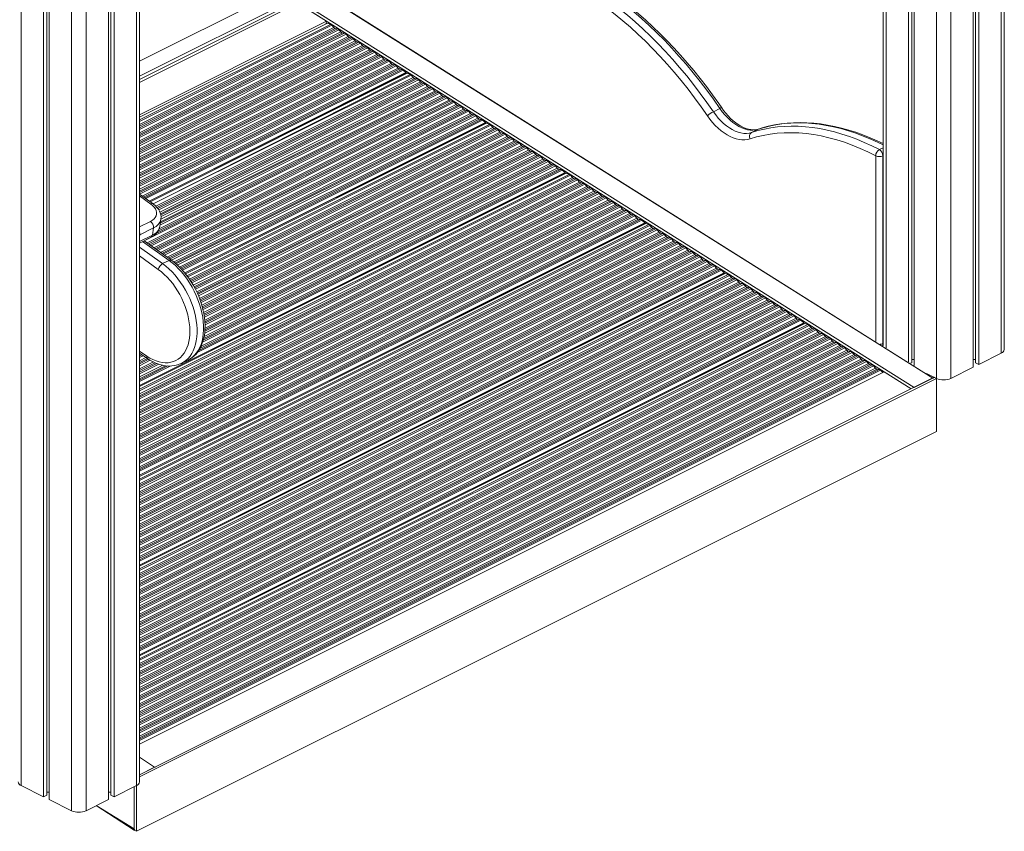
# Model space of a CAD drawing. Units: millimetres. Extents: x -2764 to 26359, y -10900 to 1482.
# Drawn here: x 19807 to 20773, y -9633 to -8837 of the extents above; entities that cross this region are included whole.
import ezdxf

# ---------------------------------------------------------------- set-up
doc = ezdxf.new("R2010")
doc.units = ezdxf.units.MM

msp = doc.modelspace()

# ---------------------------------------------------------------- linework, layer by layer
at = {"color": 8, "linetype": 'Continuous', "lineweight": 15}
for p, q in [((19808.6, -8030.02), (19808.6, -9588.16)), ((19921.73, -8030.02), (19921.73, -9588.16)), ((19858.09, -8054.77), (19858.09, -9612.91)), ((19872.24, -8054.77), (19872.24, -9612.91)), ((20657.12, -8428.48), (20657.12, -9158.77)), ((20770.26, -8428.48), (20770.26, -9163.89)), ((20706.62, -8453.23), (20706.62, -9188.64)), ((20720.76, -8453.23), (20720.76, -9188.64)), ((19924.66, -8892.18), (20099.72, -8804.65)), ((20101.13, -8807.09), (19924.66, -8895.32)), ((20079.92, -8820.58), (20681.74, -9198.96)), ((19924.66, -8932.38), (20109.16, -8840.19)), ((19924.66, -8935.03), (20112.13, -8841.29)), ((19924.66, -8936.49), (20113.32, -8842.16)), ((19924.66, -8939.6), (20115.24, -8844.31)), ((19924.66, -8941.32), (20116.76, -8845.27)), ((19924.66, -8942.71), (20118.84, -8845.62)), ((19924.66, -8944.43), (20120.36, -8846.58)), ((19924.66, -8947.54), (20122.27, -8848.74)), ((19924.66, -8949.26), (20123.79, -8849.69)), ((19924.66, -8950.65), (20125.87, -8850.04)), ((19924.66, -8952.36), (20127.39, -8851)), ((19924.66, -8955.48), (20129.3, -8853.16)), ((19924.66, -8957.2), (20130.82, -8854.11)), ((19924.66, -8958.58), (20132.9, -8854.46)), ((19924.66, -8960.3), (20134.42, -8855.42)), ((19924.66, -8963.42), (20136.34, -8857.58)), ((19924.66, -8965.13), (20137.86, -8858.53)), ((19924.66, -8966.52), (20139.93, -8858.89)), ((19924.66, -8968.24), (20141.45, -8859.84)), ((19924.66, -8971.35), (20143.37, -8862)), ((19924.66, -8973.07), (20144.89, -8862.96)), ((19924.66, -8974.46), (20146.97, -8863.31)), ((19924.66, -8976.18), (20148.49, -8864.26)), ((19924.66, -8979.29), (20150.4, -8866.42)), ((19924.66, -8981.01), (20151.92, -8867.38)), ((19924.66, -8982.4), (20154, -8867.73)), ((19924.66, -8984.11), (20155.52, -8868.68)), ((19924.66, -8987.23), (20157.43, -8870.84)), ((19924.66, -8988.95), (20158.95, -8871.8)), ((19924.66, -8990.33), (20161.03, -8872.15)), ((19924.66, -8992.05), (20162.55, -8873.11)), ((19924.66, -8995.17), (20164.47, -8875.26)), ((19924.66, -8996.88), (20165.99, -8876.22)), ((19924.66, -8998.27), (20168.06, -8876.57)), ((19924.66, -8999.99), (20169.58, -8877.53)), ((19924.66, -9003.1), (20171.5, -8879.69)), ((19924.66, -9004.82), (20173.02, -8880.64)), ((19924.66, -9006.21), (20175.09, -8880.99)), ((19924.66, -9007.83), (20176.62, -8881.95)), ((19927.3, -9009.72), (20178.53, -8884.11)), ((19928.72, -9010.73), (20180.05, -8885.06)), ((19929.86, -9011.55), (20182.13, -8885.41)), ((19930.89, -9012.28), (20183.34, -8886.06)), ((19934.16, -9014.63), (20186.18, -8888.61)), ((19934.16, -9014.63), (20186.33, -8888.96)), ((19935.08, -9015.28), (20187.22, -8889.27)), ((19938.07, -9017.42), (20190.19, -8890.37)), ((19938.07, -9017.42), (20191.38, -8891.23)), ((19940.73, -9019.67), (20193.3, -8893.39)), ((19941.87, -9020.82), (20194.82, -8894.35)), ((19942.65, -9021.82), (20196.89, -8894.7)), ((19943.55, -9023.09), (20198.42, -8895.66)), ((19944.8, -9038.34), (20212.48, -8904.5)), ((19944.83, -9025.56), (20200.33, -8897.81)), ((19945.08, -9036.48), (20210.96, -8903.54)), ((19945.32, -9034.97), (20208.88, -8903.19)), ((19945.33, -9027.03), (20201.85, -8898.77)), ((19945.65, -9028.26), (20203.93, -8899.12)), ((19945.67, -9032.51), (20207.36, -8902.23)), ((19945.83, -9029.89), (20205.45, -8900.08)), ((19929.19, -9053.57), (20219.51, -8908.92)), ((19932.17, -9055.71), (20221.43, -8911.08)), ((19933.58, -9056.72), (20222.95, -8912.03)), ((19934.72, -9057.53), (20225.02, -8912.38)), ((19936.14, -9058.55), (20226.55, -8913.34)), ((19938.7, -9060.38), (20228.46, -8915.5)), ((19941.17, -9046.37), (20217.99, -8907.96)), ((19942.85, -9044.15), (20215.92, -8907.61)), ((19943.96, -9041.87), (20214.39, -8906.66)), ((19940.11, -9061.39), (20229.98, -8916.46)), ((19941.25, -9062.21), (20232.06, -8916.81)), ((19942.66, -9063.22), (20233.58, -8917.76)), ((19945.23, -9065.05), (20235.49, -8919.92)), ((19946.64, -9066.06), (20237.01, -8920.88)), ((19947.78, -9066.88), (20239.09, -8921.23)), ((19949.19, -9067.89), (20240.61, -8922.18)), ((19951.75, -9069.73), (20242.52, -8924.34)), ((19953.17, -9070.74), (20244.05, -8925.3)), ((19954.31, -9071.56), (20246.12, -8925.65)), ((19955.99, -9072.76), (20247.64, -8926.6)), ((19958.19, -9074.44), (20249.56, -8928.76)), ((19959.52, -9075.5), (20251.08, -8929.72)), ((19960.53, -9076.38), (20253.15, -8930.07)), ((19961.78, -9077.47), (20254.67, -8931.03)), ((19963.92, -9079.52), (20256.59, -8933.18)), ((19965.09, -9080.65), (20258.11, -8934.14)), ((19965.96, -9081.6), (20260.19, -8934.49)), ((19966.75, -9082.46), (20261.4, -8935.13)), ((19969.15, -9085.23), (20264.24, -8937.69)), ((19969.15, -9085.23), (20264.39, -8938.04)), ((19969.81, -9086.02), (20265.28, -8938.34)), ((19971.29, -9087.92), (20268.25, -8939.44)), ((19972.09, -9088.99), (20269.44, -8940.31)), ((19973.73, -9091.28), (20271.36, -8942.47)), ((19974.59, -9092.57), (20272.88, -8943.43)), ((19975.29, -9093.61), (20274.95, -8943.78)), ((19976.1, -9094.92), (20276.47, -8944.73)), ((20532.06, -8944.01), (20531.65, -8944.18)), ((19977.54, -9097.31), (20278.39, -8946.89)), ((19978.28, -9098.66), (20279.91, -8947.85)), ((19978.87, -9099.75), (20281.99, -8948.2)), ((19979.61, -9101.1), (20283.51, -8949.15)), ((19980.83, -9103.61), (20285.42, -8951.31)), ((19981.49, -9104.99), (20286.94, -8952.27)), ((19981.98, -9106.14), (20289.02, -8952.62)), ((19982.59, -9107.55), (20290.54, -8953.58)), ((19983.63, -9110.14), (20292.45, -8955.73)), ((19984.17, -9111.59), (20293.97, -8956.69)), ((19984.61, -9112.76), (20296.05, -8957.04)), ((19985.09, -9114.24), (20297.57, -8958)), ((19985.94, -9116.93), (20299.49, -8960.16)), ((19986.34, -9118.44), (20301.01, -8961.11)), ((19986.67, -9119.67), (20303.08, -8961.46)), ((19987.06, -9121.19), (20304.6, -8962.42)), ((20650.61, -8964.15), (20654.19, -8962.36)), ((19987.66, -9124.01), (20306.52, -8964.58)), ((19987.96, -9125.57), (20308.04, -8965.53)), ((19988.16, -9126.86), (20310.12, -8965.88)), ((19988.41, -9128.45), (20311.64, -8966.84)), ((19988.73, -9131.41), (20313.55, -8969)), ((19988.89, -9133.04), (20315.07, -8969.95)), ((19988.95, -9134.4), (20317.15, -8970.3)), ((19989, -9139.21), (20320.58, -8973.42)), ((19989.02, -9136.09), (20318.67, -8971.26)), ((20647.02, -9152.42), (20647.02, -8970.22)), ((20654.09, -8970.22), (20654.19, -8970.17)), ((19982.79, -9161.3), (20338.24, -8983.57)), ((19984, -9159.3), (20336.17, -8983.22)), ((19985.19, -9156.99), (20334.65, -8982.26)), ((19986.68, -9153.13), (20332.73, -8980.1)), ((19987.33, -9151.09), (20331.21, -8979.15)), ((19987.7, -9149.51), (20329.14, -8978.8)), ((19988.14, -9147.58), (20327.62, -8977.84)), ((19988.67, -9144.2), (20325.7, -8975.68)), ((19988.82, -9142.41), (20324.18, -8974.73)), ((19988.94, -9140.96), (20322.1, -8974.38)), ((19924.66, -9195.59), (20342.3, -8986.77)), ((19924.66, -9195.59), (20342.44, -8987.12)), ((19924.66, -9196.7), (20343.34, -8987.42)), ((19924.66, -9199.35), (20346.31, -8988.52)), ((19924.66, -9200.81), (20347.5, -8989.39)), ((19924.66, -9203.92), (20349.42, -8991.55)), ((19924.66, -9205.64), (20350.94, -8992.5)), ((19924.66, -9207.03), (20353.01, -8992.85)), ((19981.4, -9163.24), (20339.46, -8984.21)), ((19924.66, -9208.75), (20354.53, -8993.81)), ((19924.66, -9211.86), (20356.45, -8995.97)), ((19924.66, -9213.58), (20357.97, -8996.92)), ((19924.66, -9214.97), (20360.04, -8997.28)), ((19924.66, -9216.68), (20361.57, -8998.23)), ((19924.66, -9219.8), (20363.48, -9000.39)), ((19924.66, -9221.52), (20365, -9001.35)), ((19924.66, -9222.9), (20367.08, -9001.7)), ((19924.66, -9224.62), (20368.6, -9002.65)), ((19924.66, -9227.74), (20370.51, -9004.81)), ((19924.66, -9229.45), (20372.03, -9005.77)), ((19924.66, -9230.84), (20374.11, -9006.12)), ((19924.66, -9232.56), (20375.63, -9007.07)), ((19924.66, -9235.67), (20377.54, -9009.23)), ((19935.77, -9017.53), (19924.66, -9009.58)), ((19924.66, -9237.39), (20379.07, -9010.19)), ((19924.66, -9238.78), (20381.14, -9010.54)), ((19924.66, -9240.5), (20382.66, -9011.5)), ((19924.66, -9243.61), (20384.58, -9013.65)), ((19924.66, -9245.33), (20386.1, -9014.61)), ((19924.66, -9246.72), (20388.17, -9014.96)), ((19924.66, -9248.43), (20389.7, -9015.92)), ((19924.66, -9251.55), (20391.61, -9018.08)), ((19924.66, -9253.27), (20393.13, -9019.03)), ((19924.66, -9254.65), (20395.21, -9019.38)), ((19924.66, -9256.37), (20396.73, -9020.34)), ((19924.66, -9259.49), (20398.64, -9022.5)), ((19924.66, -9261.2), (20400.16, -9023.45)), ((19924.66, -9262.59), (20402.24, -9023.8)), ((19924.66, -9264.31), (20403.76, -9024.76)), ((19924.66, -9267.42), (20405.67, -9026.92)), ((19924.66, -9269.14), (20407.2, -9027.87)), ((19924.66, -9270.53), (20409.27, -9028.23)), ((19924.66, -9272.25), (20410.79, -9029.18)), ((19924.66, -9275.36), (20412.71, -9031.34)), ((19924.66, -9277.08), (20414.23, -9032.3)), ((19924.66, -9278.47), (20416.3, -9032.65)), ((19924.66, -9279.72), (20417.51, -9033.29)), ((19924.66, -9040.02), (19935.56, -9034.57)), ((19924.66, -9283.69), (20420.36, -9035.85)), ((19924.66, -9283.69), (20420.5, -9036.19)), ((19924.66, -9284.81), (20421.4, -9036.5)), ((19924.66, -9287.45), (20424.37, -9037.6)), ((19924.66, -9288.92), (20425.56, -9038.47)), ((19924.66, -9292.03), (20427.47, -9040.62)), ((19924.66, -9293.75), (20429, -9041.58)), ((19924.66, -9295.14), (20431.07, -9041.93)), ((19924.66, -9296.85), (20432.59, -9042.89)), ((19924.66, -9299.97), (20434.51, -9045.05)), ((19924.66, -9301.69), (20436.03, -9046)), ((19924.66, -9303.07), (20438.1, -9046.35)), ((19924.66, -9304.79), (20439.63, -9047.31)), ((19924.99, -9047.74), (19924.66, -9047.89)), ((19924.99, -9047.74), (19924.66, -9049.85)), ((19924.66, -9054.48), (19937.32, -9048.15)), ((19924.66, -9307.91), (20441.54, -9049.47)), ((19924.66, -9309.62), (20443.06, -9050.42)), ((19924.66, -9311.01), (20445.14, -9050.77)), ((19924.66, -9312.73), (20446.66, -9051.73)), ((19924.66, -9315.84), (20448.57, -9053.89)), ((19924.66, -9317.56), (20450.09, -9054.85)), ((19924.66, -9318.95), (20452.17, -9055.2)), ((19924.66, -9320.67), (20453.69, -9056.15)), ((19924.66, -9323.78), (20455.6, -9058.31)), ((19924.66, -9325.5), (20457.12, -9059.27)), ((19924.66, -9326.89), (20459.2, -9059.62)), ((19924.66, -9059.82), (19947.33, -9076.05)), ((19924.66, -9328.6), (20460.72, -9060.57)), ((19953.7, -9072.87), (19927.75, -9054.29)), ((19924.66, -9331.72), (20462.64, -9062.73)), ((19924.66, -9333.44), (20464.16, -9063.69)), ((19924.66, -9334.82), (20466.23, -9064.04)), ((19924.66, -9336.54), (20467.75, -9065)), ((19924.66, -9339.66), (20469.67, -9067.15)), ((19924.66, -9341.37), (20471.19, -9068.11)), ((19924.66, -9342.76), (20473.27, -9068.46)), ((19943.18, -9081.78), (19924.66, -9068.52)), ((19924.66, -9344.48), (20474.79, -9069.42)), ((19924.66, -9347.59), (20476.7, -9071.57)), ((19924.66, -9349.31), (20478.22, -9072.53)), ((19924.66, -9350.7), (20480.3, -9072.88)), ((19924.66, -9352.42), (20481.82, -9073.84)), ((19924.66, -9355.53), (20483.73, -9076)), ((19924.66, -9357.25), (20485.25, -9076.95)), ((19924.66, -9358.64), (20487.33, -9077.3)), ((19924.66, -9360.35), (20488.85, -9078.26)), ((19924.66, -9363.47), (20490.77, -9080.42)), ((19924.66, -9365.19), (20492.29, -9081.37)), ((19924.66, -9366.57), (20494.36, -9081.72)), ((19924.66, -9367.82), (20495.57, -9082.37)), ((19924.66, -9371.8), (20498.42, -9084.92)), ((19924.66, -9371.8), (20498.56, -9085.27)), ((19924.66, -9372.92), (20499.45, -9085.58)), ((19924.66, -9375.56), (20502.43, -9086.68)), ((19924.66, -9377.02), (20503.62, -9087.54)), ((19924.66, -9380.14), (20505.53, -9089.7)), ((19924.66, -9381.86), (20507.05, -9090.66)), ((19924.66, -9383.24), (20509.13, -9091.01)), ((19924.66, -9384.96), (20510.65, -9091.97)), ((19924.66, -9388.08), (20512.57, -9094.12)), ((19924.66, -9389.79), (20514.09, -9095.08)), ((19924.66, -9391.18), (20516.16, -9095.43)), ((19924.66, -9392.9), (20517.68, -9096.39)), ((19924.66, -9396.01), (20519.6, -9098.55)), ((19924.66, -9397.73), (20521.12, -9099.5)), ((19924.66, -9399.12), (20523.2, -9099.85)), ((19924.66, -9400.84), (20524.72, -9100.81)), ((19924.66, -9403.95), (20526.63, -9102.97)), ((19924.66, -9405.67), (20528.15, -9103.92)), ((19924.66, -9407.06), (20530.23, -9104.27)), ((19924.66, -9408.77), (20531.75, -9105.23)), ((19924.66, -9411.89), (20533.66, -9107.39)), ((19924.66, -9413.61), (20535.18, -9108.34)), ((19924.66, -9414.99), (20537.26, -9108.69)), ((19924.66, -9416.71), (20538.78, -9109.65)), ((19924.66, -9419.83), (20540.69, -9111.81)), ((19924.66, -9421.54), (20542.22, -9112.77)), ((19924.66, -9422.93), (20544.29, -9113.12)), ((19924.66, -9424.65), (20545.81, -9114.07)), ((19924.66, -9427.76), (20547.73, -9116.23)), ((19924.66, -9429.48), (20549.25, -9117.19)), ((19924.66, -9430.87), (20551.32, -9117.54)), ((19924.66, -9432.59), (20552.85, -9118.49)), ((19924.66, -9435.7), (20554.76, -9120.65)), ((19924.66, -9437.42), (20556.28, -9121.61)), ((19924.66, -9438.81), (20558.36, -9121.96)), ((19924.66, -9440.52), (20559.88, -9122.92)), ((19924.66, -9443.64), (20561.79, -9125.07)), ((19924.66, -9445.36), (20563.31, -9126.03)), ((19924.66, -9446.74), (20565.39, -9126.38)), ((19924.66, -9448.46), (20566.91, -9127.34)), ((19924.66, -9451.58), (20568.82, -9129.5)), ((19924.66, -9453.29), (20570.35, -9130.45)), ((19924.66, -9454.68), (20572.42, -9130.8)), ((19924.66, -9455.93), (20573.63, -9131.45)), ((19924.66, -9459.91), (20576.48, -9134)), ((19924.66, -9459.91), (20576.62, -9134.35)), ((19924.66, -9461.02), (20577.51, -9134.65)), ((19924.66, -9463.67), (20580.49, -9135.75)), ((19924.66, -9465.13), (20581.68, -9136.62)), ((19924.66, -9468.25), (20583.59, -9138.78)), ((19924.66, -9469.96), (20585.11, -9139.74)), ((19924.66, -9471.35), (20587.19, -9140.09)), ((19924.66, -9473.07), (20588.71, -9141.04)), ((19924.66, -9476.18), (20590.62, -9143.2)), ((19924.66, -9477.9), (20592.15, -9144.16)), ((19924.66, -9479.29), (20594.22, -9144.51)), ((19924.66, -9481.01), (20595.74, -9145.46)), ((19924.66, -9484.12), (20597.66, -9147.62)), ((19924.66, -9485.84), (20599.18, -9148.58)), ((19924.66, -9487.23), (20601.25, -9148.93)), ((19924.66, -9488.94), (20602.78, -9149.89)), ((19924.66, -9492.06), (20604.69, -9152.04)), ((19924.66, -9493.78), (20606.21, -9153)), ((19924.66, -9495.16), (20608.29, -9153.35)), ((19924.66, -9496.88), (20609.81, -9154.31)), ((19924.66, -9500), (20611.72, -9156.47)), ((19924.66, -9501.71), (20613.24, -9157.42)), ((20654.09, -9154.51), (20654.19, -9154.46)), ((19924.66, -9503.1), (20615.32, -9157.77)), ((19924.66, -9504.82), (20616.84, -9158.73)), ((19924.66, -9507.93), (20618.75, -9160.89)), ((19924.66, -9509.65), (20620.27, -9161.84)), ((19924.66, -9162.09), (19931.86, -9166.84)), ((19924.66, -9511.04), (20622.35, -9162.19)), ((19924.66, -9512.76), (20623.87, -9163.15)), ((19924.66, -9165.16), (19925.67, -9164.65)), ((19924.66, -9515.87), (20625.79, -9165.31)), ((19924.66, -9166.55), (19926.87, -9165.44)), ((19924.66, -9517.59), (20627.31, -9166.26)), ((19924.66, -9168.26), (19928.35, -9166.42)), ((19924.66, -9518.98), (20629.38, -9166.62)), ((19924.66, -9520.69), (20630.9, -9167.57)), ((19924.66, -9171.38), (19931.04, -9168.19)), ((19924.66, -9173.1), (19932.65, -9169.24)), ((19924.66, -9523.81), (20632.82, -9169.73)), ((19924.66, -9174.49), (19933.75, -9169.94)), ((19924.66, -9525.53), (20634.34, -9170.69)), ((19924.66, -9176.2), (19935.33, -9170.87)), ((19924.66, -9526.91), (20636.42, -9171.04)), ((19924.66, -9528.63), (20637.94, -9171.99)), ((19924.66, -9179.32), (19938.34, -9172.48)), ((19924.66, -9181.03), (19940.11, -9173.31)), ((19924.66, -9182.42), (19941.64, -9173.93)), ((19924.66, -9531.75), (20639.85, -9174.15)), ((19924.66, -9184.14), (19943.6, -9174.67)), ((19924.66, -9533.46), (20641.37, -9175.11)), ((19924.66, -9534.85), (20643.45, -9175.46)), ((19924.66, -9187.26), (19947.63, -9175.77)), ((19924.66, -9188.97), (19950.14, -9176.23)), ((19924.66, -9536.57), (20644.97, -9176.41)), ((19924.66, -9190.36), (19952.49, -9176.45)), ((19924.66, -9191.61), (19954.9, -9176.49)), ((19924.66, -9539.68), (20646.88, -9178.57)), ((19924.66, -9541.4), (20648.4, -9179.53)), ((19924.66, -9542.79), (20650.48, -9179.88)), ((19924.66, -9544.04), (20651.69, -9180.52)), ((19939.41, -9570.13), (19924.66, -9560.23)), ((19882.33, -9607.86), (19919.61, -9630.53))]:
    msp.add_line(p, q, dxfattribs=at)
at = {"color": 7, "linetype": 'Continuous', "lineweight": 15}
for p, q in [((19924.66, -9584.62), (19924.66, -8028.34)), ((19830.52, -8040.98), (19830.52, -9599.12)), ((19833.79, -8042.62), (19833.79, -9597.48)), ((19836.17, -8043.81), (19836.17, -9601.95)), ((19894.16, -8043.81), (19894.16, -9601.95)), ((19896.54, -8042.62), (19896.54, -9597.48)), ((19899.81, -8040.98), (19899.81, -9599.12)), ((20654.19, -8426.8), (20654.19, -9156.51)), ((20773.19, -9160.36), (20773.19, -8426.8)), ((20679.04, -8439.44), (20679.04, -9172.55)), ((20682.32, -8441.08), (20682.32, -9173.22)), ((20684.7, -8442.27), (20684.7, -9176.11)), ((20742.68, -8442.27), (20742.68, -9177.68)), ((20745.07, -8441.08), (20745.07, -9173.22)), ((20748.34, -8439.44), (20748.34, -9174.85)), ((19924.66, -8877.33), (20081.33, -8798.99)), ((20099.72, -8808.94), (20703.09, -9188.29)), ((20703.09, -9188.29), (20100.67, -8808.92)), ((20684.7, -9197.48), (20081.33, -8818.13)), ((19924.66, -8898.21), (20079.92, -8820.58)), ((20079.92, -8820.58), (20108.05, -8838.26)), ((19924.66, -8929.96), (20108.05, -8838.26)), ((20108.05, -8838.26), (20107.82, -8840.74)), ((20109.05, -8840.19), (19924.66, -8932.38)), ((19924.66, -8932.38), (20107.82, -8840.74)), ((20107.82, -8840.74), (20106.93, -8841.18)), ((20112.13, -8841.29), (20109.16, -8840.19)), ((20115.24, -8844.31), (20113.32, -8842.16)), ((20118.84, -8845.62), (20116.76, -8845.27)), ((20122.27, -8848.74), (20120.36, -8846.58)), ((20125.87, -8850.04), (20123.79, -8849.69)), ((20129.3, -8853.16), (20127.39, -8851)), ((20132.9, -8854.46), (20130.82, -8854.11)), ((20136.34, -8857.58), (20134.42, -8855.42)), ((20139.93, -8858.89), (20137.86, -8858.53)), ((20143.37, -8862), (20141.45, -8859.84)), ((20146.97, -8863.31), (20144.89, -8862.96)), ((20150.4, -8866.42), (20148.49, -8864.26)), ((20154, -8867.73), (20151.92, -8867.38)), ((20157.43, -8870.84), (20155.52, -8868.68)), ((20161.03, -8872.15), (20158.95, -8871.8)), ((20164.47, -8875.26), (20162.55, -8873.11)), ((20168.06, -8876.57), (20165.99, -8876.22)), ((20171.5, -8879.69), (20169.58, -8877.53)), ((20175.09, -8880.99), (20173.02, -8880.64)), ((20178.53, -8884.11), (20176.62, -8881.95)), ((20182.13, -8885.41), (20180.05, -8885.06)), ((20186.18, -8888.61), (20183.34, -8886.06)), ((20187.11, -8889.27), (19935.08, -9015.28)), ((20186.26, -8889.69), (20186.33, -8888.96)), ((20190.19, -8890.37), (20187.22, -8889.27)), ((20193.3, -8893.39), (20191.38, -8891.23)), ((20196.89, -8894.7), (20194.82, -8894.35)), ((20200.33, -8897.81), (20198.42, -8895.66)), ((20203.93, -8899.12), (20201.85, -8898.77)), ((20207.36, -8902.23), (20205.45, -8900.08)), ((20210.96, -8903.54), (20208.88, -8903.19)), ((20214.39, -8906.66), (20212.48, -8904.5)), ((20217.99, -8907.96), (20215.92, -8907.61)), ((20221.43, -8911.08), (20219.51, -8908.92)), ((20225.02, -8912.38), (20222.95, -8912.03)), ((20228.46, -8915.5), (20226.55, -8913.34)), ((20232.06, -8916.81), (20229.98, -8916.46)), ((20235.49, -8919.92), (20233.58, -8917.76)), ((20239.09, -8921.23), (20237.01, -8920.88)), ((20242.52, -8924.34), (20240.61, -8922.18)), ((20246.12, -8925.65), (20244.05, -8925.3)), ((20487.72, -8926.96), (20494.08, -8923.77)), ((20249.56, -8928.76), (20247.64, -8926.6)), ((20253.15, -8930.07), (20251.08, -8929.72)), ((20256.59, -8933.18), (20254.67, -8931.03)), ((20260.19, -8934.49), (20258.11, -8934.14)), ((20264.24, -8937.69), (20261.4, -8935.13)), ((20265.17, -8938.34), (19969.81, -9086.02)), ((20264.32, -8938.77), (20264.39, -8938.04)), ((20268.25, -8939.44), (20265.28, -8938.34)), ((20271.36, -8942.47), (20269.44, -8940.31)), ((20274.95, -8943.78), (20272.88, -8943.43)), ((20278.39, -8946.89), (20276.47, -8944.73)), ((20525.29, -8947.36), (20531.65, -8944.18)), ((20281.99, -8948.2), (20279.91, -8947.85)), ((20285.42, -8951.31), (20283.51, -8949.15)), ((20289.02, -8952.62), (20286.94, -8952.27)), ((20292.45, -8955.73), (20290.54, -8953.58)), ((20296.05, -8957.04), (20293.97, -8956.69)), ((20299.49, -8960.16), (20297.57, -8958)), ((20303.08, -8961.46), (20301.01, -8961.11)), ((20306.52, -8964.58), (20304.6, -8962.42)), ((20310.12, -8965.88), (20308.04, -8965.53)), ((20313.55, -8969), (20311.64, -8966.84)), ((20317.15, -8970.3), (20315.07, -8969.95)), ((20320.58, -8973.42), (20318.67, -8971.26)), ((20654.09, -8970.22), (20654.09, -9154.51)), ((20324.18, -8974.73), (20322.1, -8974.38)), ((20327.62, -8977.84), (20325.7, -8975.68)), ((20331.21, -8979.15), (20329.14, -8978.8)), ((20334.65, -8982.26), (20332.73, -8980.1)), ((20338.24, -8983.57), (20336.17, -8983.22)), ((20343.22, -8987.42), (19924.66, -9196.7)), ((20342.3, -8986.77), (20339.46, -8984.21)), ((20342.38, -8987.84), (20342.44, -8987.12)), ((20346.31, -8988.52), (20343.34, -8987.42)), ((20349.42, -8991.55), (20347.5, -8989.39)), ((20353.01, -8992.85), (20350.94, -8992.5)), ((20356.45, -8995.97), (20354.53, -8993.81)), ((20360.04, -8997.28), (20357.97, -8996.92)), ((20363.48, -9000.39), (20361.57, -8998.23)), ((20367.08, -9001.7), (20365, -9001.35)), ((20370.51, -9004.81), (20368.6, -9002.65)), ((19938.07, -9017.42), (19924.66, -9007.83)), ((20374.11, -9006.12), (20372.03, -9005.77)), ((20377.54, -9009.23), (20375.63, -9007.07)), ((20381.14, -9010.54), (20379.07, -9010.19)), ((20384.58, -9013.65), (20382.66, -9011.5)), ((20388.17, -9014.96), (20386.1, -9014.61)), ((20391.61, -9018.08), (20389.7, -9015.92)), ((20395.21, -9019.38), (20393.13, -9019.03)), ((20398.64, -9022.5), (20396.73, -9020.34)), ((20402.24, -9023.8), (20400.16, -9023.45)), ((20405.67, -9026.92), (20403.76, -9024.76)), ((20409.27, -9028.23), (20407.2, -9027.87)), ((20412.71, -9031.34), (20410.79, -9029.18)), ((20421.28, -9036.5), (19924.66, -9284.81)), ((19938.42, -9041.03), (19924.99, -9047.74)), ((19937.32, -9048.15), (19938.42, -9041.03)), ((19944.61, -9039.52), (19945.67, -9032.51)), ((20416.3, -9032.65), (20414.23, -9032.3)), ((20420.36, -9035.85), (20417.51, -9033.29)), ((20420.44, -9036.92), (20420.5, -9036.19)), ((20424.37, -9037.6), (20421.4, -9036.5)), ((20427.47, -9040.62), (20425.56, -9038.47)), ((20431.07, -9041.93), (20429, -9041.58)), ((19924.66, -9055.83), (19936.07, -9050.13)), ((20434.51, -9045.05), (20432.59, -9042.89)), ((20438.1, -9046.35), (20436.03, -9046)), ((20441.54, -9049.47), (20439.63, -9047.31)), ((20445.14, -9050.77), (20443.06, -9050.42)), ((19955.99, -9072.76), (19929.19, -9053.57)), ((20448.57, -9053.89), (20446.66, -9051.73)), ((20452.17, -9055.2), (20450.09, -9054.85)), ((20455.6, -9058.31), (20453.69, -9056.15)), ((20459.2, -9059.62), (20457.12, -9059.27)), ((20462.64, -9062.73), (20460.72, -9060.57)), ((20466.23, -9064.04), (20464.16, -9063.69)), ((20469.67, -9067.15), (20467.75, -9065)), ((20473.27, -9068.46), (20471.19, -9068.11)), ((20476.7, -9071.57), (20474.79, -9069.42)), ((19953.7, -9072.87), (19947.33, -9076.05)), ((20480.3, -9072.88), (20478.22, -9072.53)), ((20483.73, -9076), (20481.82, -9073.84)), ((20487.33, -9077.3), (20485.25, -9076.95)), ((20490.77, -9080.42), (20488.85, -9078.26)), ((20499.34, -9085.58), (19924.66, -9372.92)), ((20494.36, -9081.72), (20492.29, -9081.37)), ((20498.42, -9084.92), (20495.57, -9082.37)), ((20498.5, -9086), (20498.56, -9085.27)), ((20502.43, -9086.68), (20499.45, -9085.58)), ((20505.53, -9089.7), (20503.62, -9087.54)), ((20509.13, -9091.01), (20507.05, -9090.66)), ((20512.57, -9094.12), (20510.65, -9091.97)), ((20516.16, -9095.43), (20514.09, -9095.08)), ((20519.6, -9098.55), (20517.68, -9096.39)), ((20523.2, -9099.85), (20521.12, -9099.5)), ((20526.63, -9102.97), (20524.72, -9100.81)), ((20530.23, -9104.27), (20528.15, -9103.92)), ((20533.66, -9107.39), (20531.75, -9105.23)), ((20537.26, -9108.69), (20535.18, -9108.34)), ((20540.69, -9111.81), (20538.78, -9109.65)), ((20544.29, -9113.12), (20542.22, -9112.77)), ((20547.73, -9116.23), (20545.81, -9114.07)), ((20551.32, -9117.54), (20549.25, -9117.19)), ((20554.76, -9120.65), (20552.85, -9118.49)), ((20558.36, -9121.96), (20556.28, -9121.61)), ((20561.79, -9125.07), (20559.88, -9122.92)), ((20565.39, -9126.38), (20563.31, -9126.03)), ((20568.82, -9129.5), (20566.91, -9127.34)), ((20577.4, -9134.65), (19924.66, -9461.02)), ((20572.42, -9130.8), (20570.35, -9130.45)), ((20576.48, -9134), (20573.63, -9131.45)), ((20576.56, -9135.08), (20576.62, -9134.35)), ((20580.49, -9135.75), (20577.51, -9134.65)), ((20583.59, -9138.78), (20581.68, -9136.62)), ((20587.19, -9140.09), (20585.11, -9139.74)), ((20590.62, -9143.2), (20588.71, -9141.04)), ((20594.22, -9144.51), (20592.15, -9144.16)), ((20597.66, -9147.62), (20595.74, -9145.46)), ((20601.25, -9148.93), (20599.18, -9148.58)), ((20604.69, -9152.04), (20602.78, -9149.89)), ((20608.29, -9153.35), (20606.21, -9153)), ((20611.72, -9156.47), (20609.81, -9154.31)), ((20615.32, -9157.77), (20613.24, -9157.42)), ((20653.82, -9156.7), (20654.19, -9156.51)), ((19924.66, -9163.99), (19932.65, -9169.25)), ((20618.75, -9160.89), (20616.84, -9158.73)), ((20622.35, -9162.19), (20620.27, -9161.84)), ((20625.79, -9165.31), (20623.87, -9163.15)), ((20629.38, -9166.62), (20627.31, -9166.26)), ((20748.34, -9174.85), (20770.26, -9163.89)), ((19966.15, -9173.83), (19965.96, -9173.89)), ((19966.15, -9173.83), (19972.51, -9170.65)), ((20632.82, -9169.73), (20630.9, -9167.57)), ((20636.42, -9171.04), (20634.34, -9170.69)), ((20639.85, -9174.15), (20637.94, -9171.99)), ((20643.45, -9175.46), (20641.37, -9175.11)), ((20646.88, -9178.57), (20644.97, -9176.41)), ((20681.08, -9173.84), (20682.32, -9173.22)), ((20682.32, -9170.21), (20684.7, -9170.21)), ((20742.68, -9170.21), (20745.07, -9170.21)), ((20745.07, -9173.22), (20748.34, -9174.85)), ((19924.66, -9547.49), (20655.16, -9182.25)), ((20650.48, -9179.88), (20648.4, -9179.53)), ((20654.16, -9182.74), (20651.69, -9180.52)), ((20681.74, -9198.96), (20655.16, -9182.25)), ((20696.92, -9183.79), (20706.62, -9188.64)), ((20720.76, -9188.64), (20742.68, -9177.68)), ((20704.5, -9187.58), (19924.66, -9577.5)), ((20706.62, -9188.64), (19924.66, -9579.62)), ((20684.7, -9197.48), (20703.09, -9188.29)), ((20706.62, -9188.64), (20704.5, -9187.58)), ((20706.62, -9240.6), (20706.62, -9188.64)), ((19921.73, -9633.05), (20706.62, -9240.6)), ((19939.41, -9570.13), (19924.66, -9560.23)), ((19939.41, -9570.13), (19924.66, -9577.5)), ((19808.6, -9588.16), (19830.52, -9599.12)), ((19899.81, -9599.12), (19921.73, -9588.16)), ((19919.61, -9630.53), (19919.61, -9589.22)), ((19919.61, -9589.22), (19919.61, -9631.99)), ((19921.73, -9588.16), (19921.73, -9633.05)), ((19830.52, -9599.12), (19833.79, -9597.48)), ((19833.79, -9594.48), (19836.17, -9594.48)), ((19836.17, -9601.95), (19858.09, -9612.91)), ((19872.24, -9612.91), (19894.16, -9601.95)), ((19894.16, -9594.48), (19896.54, -9594.48)), ((19896.54, -9597.48), (19899.81, -9599.12)), ((19882.33, -9607.86), (19919.61, -9631.99)), ((19921.73, -9633.05), (19919.61, -9631.99))]:
    msp.add_line(p, q, dxfattribs=at)
at = {"color": 7, "linetype": 'Continuous', "lineweight": 15, "flags": 128}
for points in [[(20332.76, -8785.82), (20340.7, -8789.76), (20348.63, -8794.01), (20356.56, -8798.57), (20364.46, -8803.44), (20372.33, -8808.61), (20380.17, -8814.08), (20387.96, -8819.84), (20395.7, -8825.88), (20403.37, -8832.2), (20410.97, -8838.79), (20418.5, -8845.64), (20425.94, -8852.75), (20433.28, -8860.11), (20440.53, -8867.71), (20447.66, -8875.55), (20454.67, -8883.61), (20461.56, -8891.88), (20468.32, -8900.36), (20474.93, -8909.04), (20481.4, -8917.91), (20487.72, -8926.96)], [(20494.08, -8923.77), (20487.77, -8914.73), (20481.3, -8905.86), (20474.68, -8897.18), (20467.93, -8888.7), (20461.04, -8880.42), (20454.02, -8872.37), (20446.89, -8864.53), (20439.65, -8856.93), (20432.3, -8849.57), (20424.86, -8842.46), (20417.34, -8835.61), (20409.73, -8829.02), (20402.06, -8822.7), (20394.32, -8816.65), (20386.53, -8810.9), (20378.69, -8805.43), (20370.82, -8800.26), (20362.92, -8795.39), (20355, -8790.83), (20347.06, -8786.58), (20339.12, -8782.64)], [(20496.03, -8923.26), (20492.96, -8918.82), (20487.03, -8910.5), (20480.97, -8902.33), (20474.79, -8894.34), (20468.48, -8886.51), (20462.06, -8878.86), (20455.53, -8871.4), (20448.9, -8864.14), (20442.17, -8857.07), (20435.35, -8850.21), (20428.45, -8843.56), (20421.46, -8837.14), (20414.4, -8830.93), (20407.28, -8824.96), (20400.1, -8819.22), (20392.86, -8813.73), (20385.58, -8808.48), (20378.26, -8803.49), (20370.9, -8798.75), (20363.52, -8794.28), (20356.11, -8790.07), (20348.7, -8786.13), (20341.34, -8782.49)], [(20482, -8931.03), (20475.77, -8922.12), (20469.4, -8913.38), (20462.88, -8904.83), (20456.22, -8896.47), (20449.43, -8888.31), (20442.52, -8880.37), (20435.49, -8872.65), (20428.35, -8865.16), (20421.12, -8857.91), (20413.79, -8850.9), (20406.37, -8844.15), (20398.88, -8837.65), (20391.31, -8831.43), (20383.69, -8825.47), (20376.01, -8819.8), (20368.29, -8814.41), (20360.53, -8809.32), (20352.74, -8804.52), (20344.94, -8800.02), (20337.12, -8795.83), (20329.29, -8791.96)], [(20531.65, -8944.18), (20529.21, -8944.8), (20526.63, -8945.08), (20523.96, -8945.02), (20521.2, -8944.61), (20518.38, -8943.87), (20515.52, -8942.79), (20512.65, -8941.39), (20509.79, -8939.68), (20506.96, -8937.66), (20504.19, -8935.37), (20501.49, -8932.81), (20498.89, -8930.01), (20496.42, -8926.99), (20494.08, -8923.77)], [(20532.06, -8944.01), (20531.14, -8944.28), (20529.03, -8944.67), (20526.8, -8944.77), (20524.5, -8944.59), (20522.14, -8944.13), (20519.71, -8943.41), (20517.23, -8942.41), (20514.72, -8941.16), (20512.2, -8939.64), (20509.67, -8937.87), (20507.16, -8935.85), (20504.69, -8933.61), (20502.28, -8931.14), (20499.95, -8928.48), (20497.71, -8925.63), (20496.03, -8923.26)], [(20523.74, -8953.7), (20521.21, -8954.36), (20518.55, -8954.68), (20515.79, -8954.68), (20512.95, -8954.34), (20510.04, -8953.67), (20507.09, -8952.68), (20504.12, -8951.37), (20501.14, -8949.76), (20498.18, -8947.84), (20495.27, -8945.65), (20492.41, -8943.19), (20489.64, -8940.47), (20486.96, -8937.53), (20484.41, -8934.37), (20482, -8931.03)], [(20487.72, -8926.96), (20490.05, -8930.17), (20492.53, -8933.19), (20495.12, -8935.99), (20497.82, -8938.55), (20500.6, -8940.85), (20503.43, -8942.86), (20506.29, -8944.57), (20509.16, -8945.97), (20512.02, -8947.05), (20514.84, -8947.79), (20517.59, -8948.2), (20520.27, -8948.26), (20522.84, -8947.98), (20525.29, -8947.36)], [(20525.29, -8947.36), (20531.46, -8945.5), (20537.77, -8943.96), (20544.21, -8942.75), (20550.76, -8941.87), (20557.43, -8941.33), (20564.2, -8941.11), (20571.07, -8941.23), (20578.02, -8941.68), (20585.06, -8942.46), (20592.16, -8943.58), (20599.34, -8945.02), (20606.56, -8946.79), (20613.83, -8948.89), (20621.15, -8951.3), (20628.49, -8954.04), (20635.85, -8957.1), (20643.23, -8960.47), (20650.61, -8964.15)], [(20654.19, -8958.31), (20648.49, -8955.58), (20641.47, -8952.5), (20634.45, -8949.69), (20627.46, -8947.18), (20620.49, -8944.95), (20613.55, -8943.01), (20606.65, -8941.37), (20599.8, -8940.02), (20593.01, -8938.97), (20586.27, -8938.22), (20579.61, -8937.76), (20573.02, -8937.61), (20566.52, -8937.75), (20560.11, -8938.19), (20553.8, -8938.93), (20547.6, -8939.96), (20541.51, -8941.29), (20535.53, -8942.92), (20532.06, -8944.01)], [(20647.02, -8970.22), (20639.33, -8966.4), (20631.65, -8962.91), (20623.98, -8959.78), (20616.34, -8956.99), (20608.73, -8954.56), (20601.17, -8952.49), (20593.67, -8950.78), (20586.23, -8949.43), (20578.86, -8948.44), (20571.58, -8947.82), (20564.39, -8947.56), (20557.31, -8947.67), (20550.33, -8948.15), (20543.48, -8948.99), (20536.76, -8950.2), (20530.17, -8951.77), (20523.74, -8953.7)], [(19935.56, -9034.57), (19937.43, -9033.47), (19938.98, -9032.18), (19940.17, -9030.74), (19940.99, -9029.17), (19941.41, -9027.51), (19941.44, -9025.79), (19941.05, -9024.05), (19940.28, -9022.31), (19939.12, -9020.63), (19937.61, -9019.02), (19935.77, -9017.53)], [(19945.67, -9032.51), (19945.76, -9032.11), (19945.86, -9030.16), (19945.65, -9028.21), (19945.14, -9026.29), (19944.34, -9024.41), (19943.25, -9022.58), (19941.87, -9020.82), (19940.21, -9019.14), (19938.35, -9017.63), (19938.07, -9017.42)], [(19972.51, -9170.65), (19973.6, -9170.08), (19975.96, -9168.57), (19978.16, -9166.79), (19980.18, -9164.76), (19982.01, -9162.48), (19983.66, -9159.96), (19985.1, -9157.21), (19986.33, -9154.24), (19987.34, -9151.08), (19988.12, -9147.72), (19988.67, -9144.21), (19988.98, -9140.55), (19989.05, -9136.78), (19988.89, -9132.92), (19988.49, -9128.98), (19987.86, -9124.99), (19987.02, -9120.97), (19985.95, -9116.95), (19984.67, -9112.93), (19983.19, -9108.95), (19981.51, -9105.02), (19979.64, -9101.17), (19977.6, -9097.41), (19975.4, -9093.77), (19973.03, -9090.25), (19970.53, -9086.89), (19967.89, -9083.7), (19965.13, -9080.7), (19962.27, -9077.9), (19959.31, -9075.31), (19956.44, -9073.09), (19955.99, -9072.76)], [(19931.86, -9166.84), (19934.9, -9168.69), (19937.95, -9170.24), (19941, -9171.48), (19944.01, -9172.41), (19946.98, -9173.01), (19949.88, -9173.28), (19952.69, -9173.23), (19955.39, -9172.85), (19957.97, -9172.14), (19960.41, -9171.11), (19962.69, -9169.77), (19964.8, -9168.12), (19966.72, -9166.18), (19968.45, -9163.95), (19969.96, -9161.46), (19971.25, -9158.72), (19972.31, -9155.75), (19973.14, -9152.56), (19973.72, -9149.18), (19974.06, -9145.64), (19974.15, -9141.95), (19973.99, -9138.13), (19973.59, -9134.22), (19972.93, -9130.25), (19972.04, -9126.23), (19970.92, -9122.19), (19969.56, -9118.16), (19967.99, -9114.17), (19966.21, -9110.24), (19964.24, -9106.4), (19962.08, -9102.68), (19959.75, -9099.1), (19957.27, -9095.68), (19954.66, -9092.44), (19951.92, -9089.42), (19949.08, -9086.62), (19946.17, -9084.07), (19943.18, -9081.78)], [(19932.65, -9169.25), (19934.31, -9170.3), (19937.47, -9172.07), (19940.65, -9173.56), (19943.85, -9174.76), (19947.04, -9175.66), (19950.19, -9176.25), (19953.29, -9176.51), (19956.32, -9176.47), (19959.24, -9176.11), (19962.04, -9175.45), (19964.71, -9174.5), (19965.96, -9173.89)]]:
    msp.add_lwpolyline(points, dxfattribs=at)
at = {"color": 8, "linetype": 'Continuous', "lineweight": 15, "flags": 128}
for points in [[(20654.19, -8959.55), (20649.59, -8957.29), (20642.22, -8953.92), (20634.85, -8950.86), (20627.51, -8948.12), (20620.2, -8945.7), (20612.93, -8943.61), (20605.7, -8941.84), (20598.53, -8940.4), (20591.42, -8939.28), (20584.39, -8938.5), (20577.43, -8938.05), (20570.56, -8937.93), (20563.79, -8938.15), (20557.13, -8938.69), (20550.57, -8939.57), (20544.14, -8940.78), (20537.83, -8942.31), (20531.65, -8944.18)], [(19947.33, -9076.05), (19950.51, -9078.49), (19953.63, -9081.2), (19956.66, -9084.17), (19959.59, -9087.38), (19962.39, -9090.8), (19965.06, -9094.42), (19967.57, -9098.21), (19969.9, -9102.16), (19972.05, -9106.22), (19974, -9110.39), (19975.74, -9114.63), (19977.25, -9118.92), (19978.53, -9123.22), (19979.57, -9127.52), (19980.36, -9131.78), (19980.9, -9135.98), (19981.18, -9140.09), (19981.2, -9144.09), (19980.97, -9147.95), (19980.48, -9151.64), (19979.73, -9155.15), (19978.74, -9158.45), (19977.5, -9161.52), (19976.03, -9164.34), (19974.33, -9166.89), (19972.42, -9169.16), (19970.3, -9171.13), (19968, -9172.8), (19966.15, -9173.83)], [(19972.51, -9170.65), (19974.36, -9169.61), (19976.67, -9167.95), (19978.78, -9165.98), (19980.69, -9163.71), (19982.39, -9161.16), (19983.86, -9158.34), (19985.1, -9155.27), (19986.09, -9151.97), (19986.84, -9148.46), (19987.33, -9144.77), (19987.57, -9140.91), (19987.54, -9136.91), (19987.26, -9132.8), (19986.72, -9128.6), (19985.93, -9124.34), (19984.9, -9120.04), (19983.62, -9115.73), (19982.1, -9111.45), (19980.37, -9107.21), (19978.42, -9103.04), (19976.27, -9098.97), (19973.93, -9095.03), (19971.42, -9091.24), (19968.76, -9087.62), (19965.95, -9084.19), (19963.02, -9080.99), (19959.99, -9078.02), (19956.88, -9075.31), (19953.7, -9072.87)]]:
    msp.add_lwpolyline(points, dxfattribs=at)
at = {"color": 7, "linetype": 'Continuous', "lineweight": 15}
for centre, radius, start, end in [((20109.11, -8840.31), 0.137, 66.55785, 114.68041), ((20110.97, -8844.14), 3.08, 40.1201, 67.7759), ((20117.39, -8842.57), 2.77, 218.91214, 256.77059), ((20118.2, -8848.32), 2.77, 38.91214, 76.77059), ((20124.43, -8847), 2.77, 218.91214, 256.77059), ((20125.23, -8852.74), 2.77, 38.91214, 76.77059), ((20131.46, -8851.42), 2.77, 218.91214, 256.77059), ((20132.27, -8857.16), 2.77, 38.91214, 76.77059), ((20138.49, -8855.84), 2.77, 218.91214, 256.77059), ((20139.3, -8861.58), 2.77, 38.91214, 76.77059), ((20145.52, -8860.26), 2.77, 218.91214, 256.77059), ((20146.33, -8866), 2.77, 38.91214, 76.77059), ((20152.56, -8864.68), 2.77, 218.91214, 256.77059), ((20153.36, -8870.42), 2.77, 38.91214, 76.77059), ((20159.59, -8869.1), 2.77, 218.91214, 256.77059), ((20160.4, -8874.85), 2.77, 38.91214, 76.77059), ((20166.62, -8873.52), 2.77, 218.91214, 256.77059), ((20167.43, -8879.27), 2.77, 38.91214, 76.77059), ((20173.65, -8877.95), 2.77, 218.91214, 256.77059), ((20174.46, -8883.69), 2.77, 38.91214, 76.77059), ((20180.68, -8882.37), 2.77, 218.91214, 256.77059), ((20181.61, -8887.86), 2.5, 46.08839, 77.95983), ((20185.88, -8888.94), 0.446, 357.7746, 47.67489), ((20187.16, -8889.39), 0.137, 66.55785, 114.68041), ((20189.03, -8893.22), 3.08, 40.1201, 67.7759), ((20195.45, -8891.65), 2.77, 218.91214, 256.77059), ((20196.26, -8897.39), 2.77, 38.91214, 76.77059), ((20202.49, -8896.07), 2.77, 218.91214, 256.77059), ((20203.29, -8901.82), 2.77, 38.91214, 76.77059), ((20209.52, -8900.5), 2.77, 218.91214, 256.77059), ((20210.33, -8906.24), 2.77, 38.91214, 76.77059), ((20216.55, -8904.92), 2.77, 218.91214, 256.77059), ((20217.36, -8910.66), 2.77, 38.91214, 76.77059), ((20223.58, -8909.34), 2.77, 218.91214, 256.77059), ((20224.39, -8915.08), 2.77, 38.91214, 76.77059), ((20230.61, -8913.76), 2.77, 218.91214, 256.77059), ((20231.42, -8919.5), 2.77, 38.91214, 76.77059), ((20237.65, -8918.18), 2.77, 218.91214, 256.77059), ((20238.46, -8923.92), 2.77, 38.91214, 76.77059), ((20244.68, -8922.6), 2.77, 218.91214, 256.77059), ((20245.49, -8928.34), 2.77, 38.91214, 76.77059), ((20251.71, -8927.02), 2.77, 218.91214, 256.77059), ((20252.52, -8932.77), 2.77, 38.91214, 76.77059), ((20258.74, -8931.44), 2.77, 218.91214, 256.77059), ((20259.66, -8936.93), 2.5, 46.08839, 77.95983), ((20498.5, -8948.14), 23.77, 116.95818, 133.95698), ((20263.94, -8938.02), 0.446, 357.7746, 47.67489), ((20265.22, -8938.47), 0.137, 66.55785, 114.68041), ((20267.09, -8942.3), 3.08, 40.1201, 67.7759), ((20273.51, -8940.73), 2.77, 218.91214, 256.77059), ((20274.32, -8946.47), 2.77, 38.91214, 76.77059), ((20280.54, -8945.15), 2.77, 218.91214, 256.77059), ((20281.35, -8950.89), 2.77, 38.91214, 76.77059), ((20287.58, -8949.57), 2.77, 218.91214, 256.77059), ((20288.38, -8955.32), 2.77, 38.91214, 76.77059), ((20528.01, -8951.38), 4.86, 124.03548, 208.52036), ((20294.61, -8953.99), 2.77, 218.91214, 256.77059), ((20295.42, -8959.74), 2.77, 38.91214, 76.77059), ((20301.64, -8958.42), 2.77, 218.91214, 256.77059), ((20302.45, -8964.16), 2.77, 38.91214, 76.77059), ((20654.34, -8970.46), 7.33, 120.63384, 178.13244), ((20646.83, -8970.35), 7.26, 1.03956, 58.60924), ((20308.67, -8962.84), 2.77, 218.91214, 256.77059), ((20309.48, -8968.58), 2.77, 38.91214, 76.77059), ((20315.71, -8967.26), 2.77, 218.91214, 256.77059), ((20316.51, -8973), 2.77, 38.91214, 76.77059), ((20322.74, -8971.68), 2.77, 218.91214, 256.77059), ((20650.55, -8962.24), 8.73, 246.10194, 293.89806), ((20323.55, -8977.42), 2.77, 38.91214, 76.77059), ((20329.77, -8976.1), 2.77, 218.91214, 256.77059), ((20330.58, -8981.84), 2.77, 38.91214, 76.77059), ((20336.8, -8980.52), 2.77, 218.91214, 256.77059), ((20337.72, -8986.01), 2.5, 46.08839, 77.95983), ((20342, -8987.1), 0.446, 357.7746, 47.67489), ((20343.28, -8987.55), 0.137, 66.55785, 114.68041), ((20345.15, -8991.37), 3.08, 40.1201, 67.7759), ((20351.57, -8989.81), 2.77, 218.91214, 256.77059), ((20352.38, -8995.55), 2.77, 38.91214, 76.77059), ((20358.6, -8994.23), 2.77, 218.91214, 256.77059), ((20359.41, -8999.97), 2.77, 38.91214, 76.77059), ((20365.64, -8998.65), 2.77, 218.91214, 256.77059), ((20366.44, -9004.39), 2.77, 38.91214, 76.77059), ((20372.67, -9003.07), 2.77, 218.91214, 256.77059), ((20373.48, -9008.81), 2.77, 38.91214, 76.77059), ((20379.7, -9007.49), 2.77, 218.91214, 256.77059), ((20380.51, -9013.24), 2.77, 38.91214, 76.77059), ((20386.73, -9011.91), 2.77, 218.91214, 256.77059), ((20387.54, -9017.66), 2.77, 38.91214, 76.77059), ((20393.76, -9016.34), 2.77, 218.91214, 256.77059), ((20394.57, -9022.08), 2.77, 38.91214, 76.77059), ((20400.8, -9020.76), 2.77, 218.91214, 256.77059), ((20401.61, -9026.5), 2.77, 38.91214, 76.77059), ((20407.83, -9025.18), 2.77, 218.91214, 256.77059), ((20408.64, -9030.92), 2.77, 38.91214, 76.77059), ((20414.86, -9029.6), 2.77, 218.91214, 256.77059), ((19931.18, -9040.38), 7.27, 354.92012, 53.02156), ((19930.45, -9036.86), 14.42, 292.97424, 349.36163), ((20415.78, -9035.09), 2.5, 46.08839, 77.95983), ((20420.06, -9036.18), 0.446, 357.7746, 47.67489), ((20421.34, -9036.62), 0.137, 66.55785, 114.68041), ((20423.2, -9040.45), 3.08, 40.1201, 67.7759), ((20429.63, -9038.89), 2.77, 218.91214, 256.77059), ((20430.44, -9044.63), 2.77, 38.91214, 76.77059), ((20436.66, -9043.31), 2.77, 218.91214, 256.77059), ((20437.47, -9049.05), 2.77, 38.91214, 76.77059), ((20443.69, -9047.73), 2.77, 218.91214, 256.77059), ((20444.5, -9053.47), 2.77, 38.91214, 76.77059), ((20450.73, -9052.15), 2.77, 218.91214, 256.77059), ((20451.53, -9057.89), 2.77, 38.91214, 76.77059), ((20457.76, -9056.57), 2.77, 218.91214, 256.77059), ((20458.57, -9062.31), 2.77, 38.91214, 76.77059), ((20464.79, -9060.99), 2.77, 218.91214, 256.77059), ((20465.6, -9066.73), 2.77, 38.91214, 76.77059), ((20471.82, -9065.41), 2.77, 218.91214, 256.77059), ((20472.63, -9071.16), 2.77, 38.91214, 76.77059), ((19951.5, -9083.44), 8.48, 119.42545, 168.70677), ((20478.86, -9069.83), 2.77, 218.91214, 256.77059), ((20479.66, -9075.58), 2.77, 38.91214, 76.77059), ((20485.89, -9074.26), 2.77, 218.91214, 256.77059), ((20486.7, -9080), 2.77, 38.91214, 76.77059), ((20492.92, -9078.68), 2.77, 218.91214, 256.77059), ((20493.84, -9084.17), 2.5, 46.08839, 77.95983), ((20498.12, -9085.25), 0.446, 357.7746, 47.67489), ((20499.4, -9085.7), 0.137, 66.55785, 114.68041), ((20501.26, -9089.53), 3.08, 40.1201, 67.7759), ((20507.69, -9087.96), 2.77, 218.91214, 256.77059), ((20508.5, -9093.71), 2.77, 38.91214, 76.77059), ((20514.72, -9092.38), 2.77, 218.91214, 256.77059), ((20515.53, -9098.13), 2.77, 38.91214, 76.77059), ((20521.75, -9096.81), 2.77, 218.91214, 256.77059), ((20522.56, -9102.55), 2.77, 38.91214, 76.77059), ((20528.79, -9101.23), 2.77, 218.91214, 256.77059), ((20529.59, -9106.97), 2.77, 38.91214, 76.77059), ((20535.82, -9105.65), 2.77, 218.91214, 256.77059), ((20536.63, -9111.39), 2.77, 38.91214, 76.77059), ((20542.85, -9110.07), 2.77, 218.91214, 256.77059), ((20543.66, -9115.81), 2.77, 38.91214, 76.77059), ((20549.88, -9114.49), 2.77, 218.91214, 256.77059), ((20550.69, -9120.23), 2.77, 38.91214, 76.77059), ((20556.91, -9118.91), 2.77, 218.91214, 256.77059), ((20557.72, -9124.66), 2.77, 38.91214, 76.77059), ((20563.95, -9123.33), 2.77, 218.91214, 256.77059), ((20564.76, -9129.08), 2.77, 38.91214, 76.77059), ((20570.98, -9127.76), 2.77, 218.91214, 256.77059), ((20571.9, -9133.24), 2.5, 46.08839, 77.95983), ((20576.18, -9134.33), 0.446, 357.7746, 47.67489), ((20577.46, -9134.78), 0.137, 66.55785, 114.68041), ((20579.32, -9138.61), 3.08, 40.1201, 67.7759), ((20585.75, -9137.04), 2.77, 218.91214, 256.77059), ((20586.56, -9142.78), 2.77, 38.91214, 76.77059), ((20592.78, -9141.46), 2.77, 218.91214, 256.77059), ((20593.59, -9147.2), 2.77, 38.91214, 76.77059), ((20599.81, -9145.88), 2.77, 218.91214, 256.77059), ((20600.62, -9151.63), 2.77, 38.91214, 76.77059), ((20606.84, -9150.3), 2.77, 218.91214, 256.77059), ((20607.65, -9156.05), 2.77, 38.91214, 76.77059), ((20613.88, -9154.73), 2.77, 218.91214, 256.77059), ((20614.68, -9160.47), 2.77, 38.91214, 76.77059), ((20620.91, -9159.15), 2.77, 218.91214, 256.77059), ((20621.72, -9164.89), 2.77, 38.91214, 76.77059), ((20627.94, -9163.57), 2.77, 218.91214, 256.77059), ((20628.75, -9169.31), 2.77, 38.91214, 76.77059), ((20768.81, -9159.71), 4.43, 289.1377, 351.58375), ((20634.97, -9167.99), 2.77, 218.91214, 256.77059), ((20635.78, -9173.73), 2.77, 38.91214, 76.77059), ((20642.01, -9172.41), 2.77, 218.91214, 256.77059), ((20642.81, -9178.15), 2.77, 38.91214, 76.77059), ((20649.04, -9176.83), 2.77, 218.91214, 256.77059), ((20649.96, -9182.32), 2.5, 46.08839, 77.95983), ((20713.69, -9172.69), 17.45, 246.10194, 293.89806), ((19810.05, -9583.98), 4.43, 188.41625, 250.8623), ((19920.28, -9583.98), 4.43, 289.1377, 351.58375), ((19865.16, -9596.95), 17.45, 246.10194, 293.89806)]:
    msp.add_arc(centre, radius, start, end, dxfattribs=at)
at = {"color": 8, "linetype": 'Continuous', "lineweight": 15}
for centre, radius, start, end in [((20495.63, -8925.71), 2.48, 80.83164, 128.67797), ((19937.01, -9019.4), 2.24, 61.83355, 123.55495), ((19932.67, -9036.82), 12.25, 292.32129, 347.26979), ((19933.73, -9029.68), 12.28, 292.49271, 346.67631), ((19918.76, -9047), 6.27, 353.19022, 19.79983), ((19934.82, -9047.96), 2.5, 299.95397, 355.67433), ((19954.94, -9074.74), 2.24, 61.83355, 123.55495), ((20650.83, -9147.47), 7.76, 274.54859, 294.81827), ((20650.59, -9155.2), 3.56, 335.13871, 11.12908), ((19934.2, -9167.41), 2.4, 166.28474, 229.80714)]:
    msp.add_arc(centre, radius, start, end, dxfattribs=at)
at = {"color": 7, "linetype": 'Continuous', "lineweight": 15}
for centre, start_param, end_param in [((20703.09, -9190.03), 6.220112, 6.961997), ((19939.41, -9571.87), 6.220112, 6.961997), ((19921.03, -9629.83), 2.249608, 3.078519)]:
    msp.add_ellipse(centre, major_axis=(0.89, 1.8), ratio=0.611681, start_param=start_param, end_param=end_param, dxfattribs=at)

doc.saveas('drawing.dxf')
